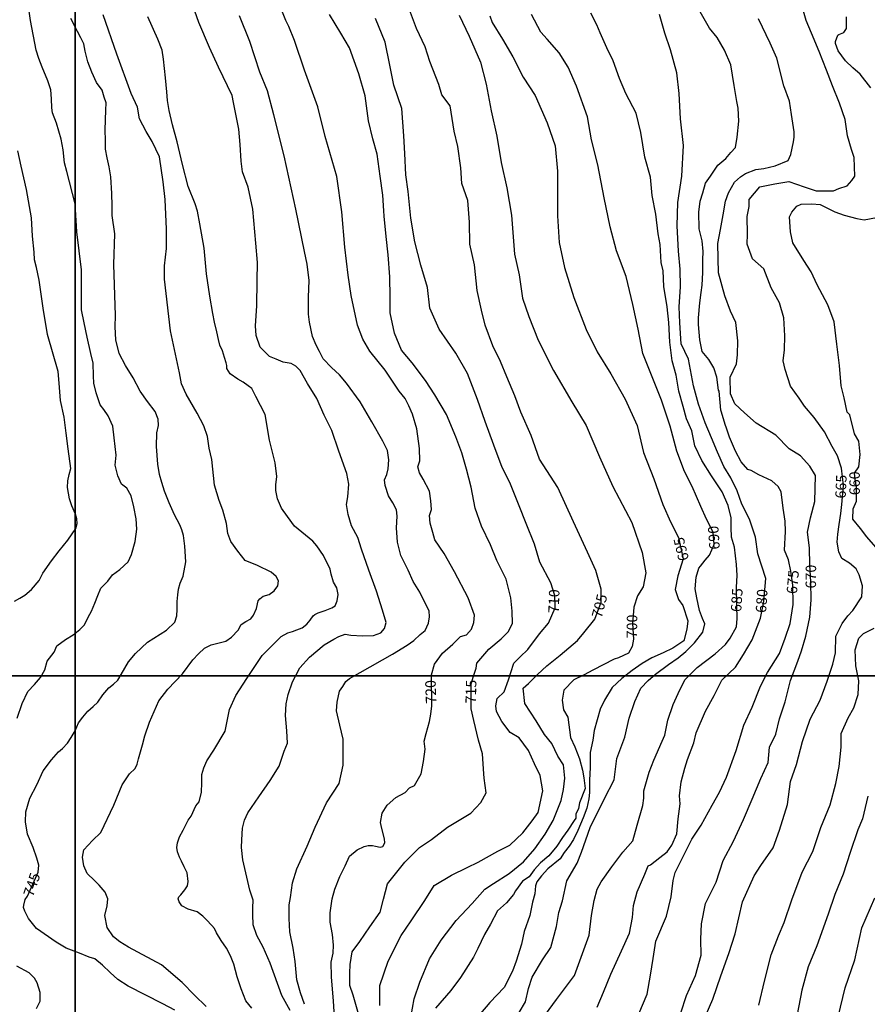
# Model space of a CAD drawing. Extents: x 346587 to 353930, y 6297400 to 6304834.
# Drawn here: x 348989 to 349151, y 6300937 to 6301125 of the extents above; entities that cross this region are included whole.
import ezdxf

# ---------------------------------------------------------------- set-up
doc = ezdxf.new("R2010")
doc.units = 0
doc.header["$MEASUREMENT"] = 0
doc.layers.get('0').update_dxf_attribs({"linetype": 'CONTINUOUS'})

msp = doc.modelspace()

# ---------------------------------------------------------------- linework, layer by layer
at = {"color": 3}
for points in [[(348100, 6301000), (349000, 6301000), (349000, 6301600), (348100, 6301600), (348100, 6301000)], [(349000, 6301000), (349900, 6301000), (349900, 6301600), (349000, 6301600), (349000, 6301000)], [(348100, 6300400), (349000, 6300400), (349000, 6301000), (348100, 6301000), (348100, 6300400)], [(349000, 6300400), (349900, 6300400), (349900, 6301000), (349000, 6301000), (349000, 6300400)]]:
    msp.add_lwpolyline(points, dxfattribs=at)
at = {"color": 1}
for points in [[(348988.92, 6300991.96), (348989.84, 6300994.71), (348990.97, 6300997.01), (348992.2, 6300998.34), (348993.34, 6300999.67), (348994.17, 6301001.13), (348994.64, 6301002.81), (348995.96, 6301004.54), (348996.48, 6301005.73), (348998.15, 6301006.93), (348999.59, 6301007.86), (349000.87, 6301008.84), (349001.74, 6301009.77), (349002.44, 6301011.23), (349003.1, 6301012.38), (349003.75, 6301013.89), (349004.32, 6301015.35), (349004.88, 6301016.76), (349006.2, 6301018.05), (349007.12, 6301019.29), (349008.52, 6301020.27), (349010.1, 6301021.77), (349010.75, 6301023.15), (349011.4, 6301025.62), (349011.74, 6301027.97), (349011.6, 6301029.96), (349011.16, 6301032.26), (349010.66, 6301034.34), (349009.82, 6301035.84), (349008.81, 6301036.55), (349008.1, 6301038.18), (349007.6, 6301040.17), (349007.77, 6301042.12), (349007.41, 6301045.44), (349007.18, 6301047.61), (349006.29, 6301049.64), (349005.45, 6301050.83), (349004.74, 6301051.72), (349003.99, 6301053.97), (349003.54, 6301055.83), (349003.45, 6301057.25), (349003.44, 6301059.64), (349002.95, 6301061.49), (349002.27, 6301064.63), (349001.69, 6301067.33), (349001.2, 6301069.85), (349001.21, 6301077.46), (349000.3, 6301084.72), (348999.97, 6301090.07), (348998.41, 6301096.22), (348997.92, 6301097.85), (348997.69, 6301100.37), (348997.28, 6301102.41), (348996.39, 6301105.46), (348995.68, 6301107.41), (348995.54, 6301108.38), (348995.45, 6301110.06), (348995.31, 6301111.78), (348994.78, 6301113.51), (348993.67, 6301116.12), (348993.04, 6301117.8), (348992.55, 6301119.35), (348991.48, 6301125.01), (348990.8, 6301129.56)], [(349040.97, 6300936.15), (349039.42, 6300939.03), (349037.19, 6300945.18), (349035.82, 6300948.27), (349034.62, 6300950.48), (349033.95, 6300952.52), (349033.86, 6300954.51), (349033.9, 6300955.75), (349033.93, 6300957.21), (349033.31, 6300959.15), (349031.97, 6300964.9), (349031.7, 6300967.25), (349031.78, 6300968.75), (349031.9, 6300970.97), (349032.25, 6300972.47), (349032.94, 6300973.89), (349035, 6300976.9), (349037.19, 6300980.05), (349038.89, 6300982.79), (349039.85, 6300985.62), (349040.46, 6300987.17), (349040.36, 6300989.52), (349040.09, 6300992.44), (349040.25, 6300994.65), (349040.64, 6300996.47), (349041.42, 6300998.86), (349042.08, 6301000.05), (349042.86, 6301001.51), (349044.7, 6301003.55), (349047.51, 6301005.95), (349049.31, 6301007.01), (349050.28, 6301007.54), (349051.51, 6301007.94), (349052.56, 6301007.77), (349054.81, 6301007.64), (349056.92, 6301007.69), (349058.28, 6301008.22), (349059.02, 6301009.06), (349059.33, 6301010.21), (349058.61, 6301012.51), (349057.46, 6301016.14), (349056.03, 6301020.16), (349054.61, 6301024.19), (349053.9, 6301026.4), (349052.7, 6301028.65), (349052.07, 6301030.78), (349051.76, 6301032.72), (349051.97, 6301034.14), (349052.18, 6301036.57), (349051.78, 6301038.61), (349050.27, 6301042.85), (349048.93, 6301046.79), (349047.47, 6301049.71), (349046.09, 6301052.89), (349044.32, 6301055.76), (349042.9, 6301058.28), (349042.06, 6301059.08), (349041.18, 6301059.61), (349039.68, 6301059.87), (349038.32, 6301060.4), (349037.04, 6301060.93), (349036.29, 6301061.68), (349035.27, 6301062.74), (349034.52, 6301064.91), (349034.38, 6301066.81), (349034.63, 6301070.57), (349034.7, 6301075.39), (349034.77, 6301078.84), (349034.45, 6301082.56), (349033.85, 6301089.02), (349032.95, 6301093.22), (349031.93, 6301096.14), (349031.66, 6301098.17), (349031.47, 6301101.4), (349031.19, 6301104.32), (349030.79, 6301106.22), (349030.16, 6301109.41), (349029.94, 6301110.69), (349027.32, 6301116.13), (349025.63, 6301119.89), (349023.59, 6301124.62), (349022.12, 6301128.77)], [(349064.03, 6300934.86), (349064.63, 6300938.4), (349065.72, 6300941.55), (349067.59, 6300946.02), (349069.78, 6300949.61), (349072.67, 6300953.37), (349075.69, 6300956.56), (349078.1, 6300959.31), (349079.76, 6300960.42), (349082.75, 6300962.28), (349085.51, 6300964.5), (349087.66, 6300967.03), (349089.67, 6300969.82), (349091.16, 6300972.43), (349092.72, 6300976.24), (349093.16, 6300978.32), (349093.41, 6300980.49), (349093.14, 6300983.01), (349092.07, 6300984.69), (349090.88, 6300987.08), (349089.51, 6300988.8), (349087.95, 6300991.45), (349085.79, 6300994.72), (349085.47, 6300997.64), (349086.43, 6300998.57), (349088.18, 6301000.26), (349089.94, 6301001.9), (349092.48, 6301003.94), (349095.81, 6301006.73), (349097.04, 6301008.24), (349099.14, 6301010.85), (349100.31, 6301014.08), (349100.35, 6301016.52), (349099.32, 6301020.1), (349097.72, 6301023.59), (349095.06, 6301029.38), (349092.04, 6301035.97), (349088.59, 6301041.37), (349086.94, 6301045.88), (349084.99, 6301050.34), (349083.88, 6301053.44), (349082.32, 6301057.06), (349081.12, 6301059.98), (349079.66, 6301062.94), (349078.19, 6301066.92), (349077.48, 6301069.8), (349076.67, 6301073.51), (349076.17, 6301078.42), (349075.27, 6301082.36), (349075.21, 6301086.56), (349074.89, 6301090.72), (349073.77, 6301093.95), (349073.58, 6301096.91), (349073, 6301100.98), (349072.28, 6301103.9), (349071.51, 6301108.77), (349069.92, 6301110.84), (349069.34, 6301112.79), (349067.65, 6301117.21), (349066.76, 6301120), (349065.08, 6301123.49), (349063.39, 6301128.09)], [(349107.54, 6300935.55), (349109.11, 6300939.31), (349109.71, 6300942.94), (349110.27, 6300946.09), (349110.78, 6300949.41), (349112.79, 6300954.14), (349113.65, 6300957.86), (349114.04, 6300960.96), (349114.47, 6300962.51), (349116.78, 6300967.2), (349117.65, 6300968.84), (349119.4, 6300971.54), (349121.5, 6300975.31), (349122.9, 6300977.79), (349124.21, 6300980.67), (349126.08, 6300985.8), (349127.55, 6300990.63), (349129.12, 6300994.04), (349130.74, 6300998.07), (349132.04, 6301000.68), (349134.36, 6301004.27), (349135.45, 6301007.19), (349136.36, 6301010.02), (349136.96, 6301013.65), (349136.9, 6301017.33), (349136.5, 6301019.98), (349136.05, 6301022.15), (349135.29, 6301024.01), (349135.5, 6301027.55), (349135.45, 6301029.49), (349135.04, 6301031.97), (349134.68, 6301035.11), (349134.1, 6301036.13), (349132.86, 6301037.19), (349130.4, 6301038.38), (349128.94, 6301039.17), (349128.32, 6301039.39), (349127.04, 6301040.81), (349125.98, 6301042.84), (349124.82, 6301045.54), (349124.16, 6301047.44), (349124.02, 6301047.75), (349123.22, 6301050.49), (349123.17, 6301050.71), (349122.85, 6301054.3), (349122.72, 6301054.52), (349122.36, 6301056.99), (349121.82, 6301058.76), (349120.85, 6301060.35), (349119.57, 6301061.9), (349119.16, 6301064.11), (349118.89, 6301067.03), (349118.92, 6301068.31), (349119.13, 6301071.15), (349119.43, 6301073.14), (349119.6, 6301074.55), (349119.73, 6301076.94), (349119.72, 6301079.38), (349119.8, 6301080.97), (349119.57, 6301083.01), (349118.99, 6301085.31), (349118.97, 6301088.49), (349119.23, 6301090.57), (349119.71, 6301092.12), (349120.23, 6301094.02), (349121.15, 6301095.31), (349122.59, 6301097.43), (349124.08, 6301098.72), (349125.09, 6301099.83), (349125.92, 6301100.8), (349126.26, 6301102.79), (349126.56, 6301105.85), (349126.46, 6301108.32), (349126.19, 6301109.56), (349125.7, 6301112.61), (349125.06, 6301116.55), (349123.82, 6301119.38), (349122.45, 6301121.77), (349120.99, 6301123.58), (349118.73, 6301127.6)], [(349120.17, 6300934.99), (349121.65, 6300938.36), (349123.13, 6300942.79), (349124.65, 6300947.04), (349125.91, 6300950.8), (349127.29, 6300956.91), (349129.52, 6300961.83), (349130.79, 6300963.86), (349133.15, 6300967.19), (349134.32, 6300970.55), (349135.84, 6300975.46), (349136.44, 6300979.85), (349137.57, 6300983.12), (349138.74, 6300987.51), (349140.22, 6300991.76), (349142.1, 6300995.34), (349143.45, 6300999.02), (349144.49, 6301002.25), (349145.01, 6301004.37), (349145.08, 6301007.56), (349146.31, 6301010), (349147.4, 6301011.46), (349148.36, 6301012.48), (349150.02, 6301015.09), (349150.15, 6301017.17), (349149.57, 6301019.29), (349148.95, 6301020.44), (349147.71, 6301021.5), (349146.26, 6301022.39), (349145.68, 6301023.67), (349145.32, 6301025.53), (349145.49, 6301027.03), (349145.7, 6301028.89), (349146.04, 6301030.97), (349146.21, 6301032.7), (349146.55, 6301036.32), (349146.19, 6301039.6), (349145.43, 6301041.99), (349144.41, 6301043.75), (349142.9, 6301046.54), (349140.95, 6301049.32), (349139.14, 6301051.45), (349138.12, 6301052.95), (349136.44, 6301055.25), (349135.42, 6301058.43), (349135.02, 6301060.11), (349135.27, 6301062.19), (349135.39, 6301064.85), (349135.2, 6301068.3), (349134.35, 6301071.17), (349132.76, 6301074.04), (349131.38, 6301077.63), (349129.17, 6301079.57), (349128.15, 6301082.36), (349128.23, 6301084.26), (349128.17, 6301087.66), (349128.56, 6301089.52), (349128.56, 6301090.9), (349130.61, 6301093.29), (349133.43, 6301093.87), (349136.15, 6301094.31), (349139.06, 6301093.3), (349141.31, 6301092.51), (349144.65, 6301092.51), (349145.66, 6301093), (349147.24, 6301093.49), (349148.16, 6301094.51), (349148.73, 6301095.35), (349148.58, 6301098.89), (349148.09, 6301100.44), (349147.34, 6301103), (349146.84, 6301106.14), (349145.81, 6301109.24), (349144.48, 6301112.56), (349143.32, 6301115.52), (349141.9, 6301119.1), (349140.44, 6301122.59), (349139.42, 6301125.02), (349138.34, 6301128.78)], [(349005.78, 6301100.48), (349005.78, 6301102.11), (349005.68, 6301104.15), (349005.8, 6301107.91), (349005.88, 6301109.32), (349005.48, 6301110.43), (349005.12, 6301111.76), (349004.02, 6301113.21), (349003.13, 6301115.16), (349002.37, 6301117.15), (349001.88, 6301119.18), (349001.61, 6301120.55), (349001.08, 6301121.7), (349000.41, 6301122.9), (348999.17, 6301125.42)], [(349032.53, 6301010.39), (349033.5, 6301010.88), (349033.98, 6301011.59), (349034.55, 6301012.83), (349034.89, 6301014.33), (349035.2, 6301014.73), (349035.82, 6301015.22), (349037, 6301015.53), (349037.92, 6301016.2), (349038.62, 6301017.17), (349038.75, 6301018.15), (349038.35, 6301018.99), (349037.38, 6301019.82), (349034.78, 6301021.06), (349032.44, 6301022.03), (349031.03, 6301023.8), (349029.66, 6301025.61), (349029.08, 6301027.16), (349028.85, 6301029.1), (349028.14, 6301031.62), (349027.43, 6301033.44), (349026.58, 6301036.4), (349026.03, 6301041.31), (349025.54, 6301043.43), (349025.22, 6301045.64), (349024.51, 6301047.68), (349023.23, 6301050.15), (349021.14, 6301053.74), (349020.26, 6301055.72), (349019.9, 6301057.8), (349018.15, 6301065.81), (349017.01, 6301075.67), (349017.04, 6301078.24), (349017.43, 6301081.56), (349017.37, 6301085.19), (349017.17, 6301090.85), (349016.76, 6301094.26), (349016.04, 6301098.99), (349014.66, 6301101.95), (349013.55, 6301103.85), (349012.23, 6301106.28), (349011.86, 6301108.49), (349010.67, 6301111.1), (349007.91, 6301118.62), (349005.33, 6301126.09)], [(349042.26, 6301008.77), (349043.27, 6301009.17), (349044.17, 6301009.9), (349044.81, 6301010.63), (349045.4, 6301011.43), (349045.73, 6301011.74), (349046.36, 6301012.03), (349047.66, 6301012.5), (349048.92, 6301012.97), (349049.59, 6301013.38), (349049.98, 6301014.31), (349050.16, 6301015.55), (349049.89, 6301016.79), (349049.27, 6301017.9), (349048.82, 6301019.4), (349048.64, 6301020.37), (349047.35, 6301022.94), (349046.07, 6301024.84), (349045.32, 6301025.68), (349041.79, 6301028.59), (349040.46, 6301030.4), (349039.31, 6301032), (349038.56, 6301033.76), (349038.29, 6301035.36), (349038.28, 6301036.46), (349038.45, 6301038.01), (349038.13, 6301040.62), (349037.02, 6301044.96), (349036.25, 6301049.87), (349034.43, 6301053.27), (349033.68, 6301054.82), (349032.97, 6301055.35), (349032.04, 6301056.01), (349030.99, 6301056.58), (349029.53, 6301057.6), (349028.91, 6301058.66), (349028.91, 6301059.19), (349028.77, 6301059.72), (349028.46, 6301060.74), (349028.11, 6301061.98), (349027.57, 6301063.08), (349027.31, 6301064.19), (349026.99, 6301065.65), (349026.59, 6301067.5), (349026.23, 6301069.14), (349025.69, 6301072.41), (349025.01, 6301076.7), (349024.6, 6301081.61), (349023.74, 6301086.26), (349023.34, 6301088.65), (349022.85, 6301090.06), (349021.56, 6301093.38), (349020.44, 6301097.58), (349019.41, 6301101.91), (349018.56, 6301105.14), (349017.89, 6301107.88), (349017.58, 6301109.79), (349017.44, 6301111.42), (349017.21, 6301114.12), (349016.84, 6301117.62), (349016.57, 6301119.38), (349015.73, 6301121.46), (349013.86, 6301125.75)], [(349043.71, 6300937.35), (349042.96, 6300939.57), (349042.29, 6300942.04), (349041.92, 6300945.54), (349041.56, 6300948.06), (349040.93, 6300951.16), (349040.83, 6300953.72), (349040.82, 6300956.33), (349041.08, 6300957.75), (349041.42, 6300960.54), (349042.25, 6300963.19), (349044.21, 6300967.49), (349045.78, 6300971.12), (349047.91, 6300975.81), (349050.32, 6300979.45), (349051.1, 6300982.99), (349051.13, 6300985.78), (349051.12, 6300987.94), (349050.45, 6300990.6), (349049.82, 6300993.34), (349049.95, 6300994.98), (349050.38, 6300997.06), (349051.04, 6300997.99), (349051.61, 6300998.96), (349052.31, 6300999.49), (349054.37, 6301000.65), (349060.52, 6301004.15), (349063.32, 6301005.84), (349064.6, 6301006.77), (349065.78, 6301007.92), (349066.74, 6301008.68), (349067.4, 6301010.09), (349067.57, 6301011.24), (349067.48, 6301012.39), (349066.63, 6301014.12), (349065.75, 6301015.98), (349064.46, 6301018.01), (349063.49, 6301020.18), (349062.11, 6301022.96), (349061.44, 6301025.53), (349061.3, 6301028.27), (349061.42, 6301030.44), (349061.28, 6301031.68), (349060.58, 6301033), (349059.78, 6301034.33), (349059.11, 6301036.32), (349059.02, 6301037.42), (349059.45, 6301038.44), (349059.67, 6301039.51), (349059.84, 6301041.19), (349059.57, 6301043), (349058.68, 6301044.81), (349056.6, 6301048.48), (349054.34, 6301052.28), (349051.77, 6301055.86), (349050.4, 6301057.45), (349048.9, 6301058.82), (349047.31, 6301060.46), (349046.6, 6301061.87), (349045.94, 6301063.11), (349045.23, 6301064.75), (349044.69, 6301067.49), (349044.51, 6301068.99), (349044.49, 6301072.27), (349044.61, 6301075.41), (349044.25, 6301078.55), (349043.71, 6301080.98), (349042.05, 6301089.03), (349039.85, 6301099.2), (349037.89, 6301107.03), (349036.68, 6301111.63), (349035.22, 6301115.17), (349033.3, 6301121.05), (349031.35, 6301125.91)], [(349049.75, 6300930.15), (349049.28, 6300937.98), (349048.86, 6300942.58), (349048.81, 6300945.42), (349049.2, 6300947.14), (349049.28, 6300948.65), (349049.1, 6300950.64), (349048.65, 6300953.03), (349048.64, 6300954.8), (349048.98, 6300957.45), (349049.5, 6300959.31), (349050.5, 6300961.75), (349051.51, 6300963.78), (349052.33, 6300965.64), (349053.78, 6300966.84), (349055.14, 6300967.46), (349055.89, 6300967.63), (349056.71, 6300967.62), (349057.3, 6300967.51), (349058.18, 6300967.33), (349058.68, 6300967.47), (349059.06, 6300968.13), (349058.96, 6300968.93), (349058.47, 6300970.92), (349058.25, 6300972.02), (349058.55, 6300973.8), (349059.47, 6300975.35), (349061.13, 6300976.81), (349062.93, 6300977.78), (349063.77, 6300978.63), (349064.69, 6300979.11), (349066, 6300981.33), (349066.43, 6300983.68), (349066.77, 6300986.02), (349066.55, 6300987.57), (349066.94, 6300988.99), (349067.59, 6300991.33), (349067.84, 6300992.7), (349068.01, 6300994.3), (349067.95, 6301000.23), (349068.55, 6301002.22), (349070.04, 6301004.35), (349072.01, 6301006.07), (349073.5, 6301007.49), (349074.65, 6301007.85), (349075.61, 6301008.91), (349076, 6301010.2), (349076.13, 6301011.57), (349074.93, 6301014.88), (349072.35, 6301019.88), (349070.36, 6301023.37), (349068.59, 6301025.98), (349068.19, 6301027.35), (349067.7, 6301029.16), (349067.6, 6301030.58), (349067.95, 6301031.73), (349067.81, 6301033.41), (349067.59, 6301035.23), (349066.34, 6301037.52), (349065.68, 6301038.76), (349065.37, 6301039.91), (349065.76, 6301041.02), (349065.66, 6301043.41), (349065.16, 6301047.12), (349064.32, 6301049.91), (349063.6, 6301051.55), (349062.94, 6301052.92), (349061.79, 6301054.29), (349059.13, 6301058.35), (349056.17, 6301061.93), (349054.84, 6301064.23), (349053.87, 6301066.88), (349052.61, 6301072.55), (349052.07, 6301076.44), (349051.43, 6301081.79), (349050.88, 6301088.51), (349049.88, 6301095.28), (349047.65, 6301102.89), (349046.26, 6301108.55), (349043.73, 6301115.58), (349041.81, 6301121.24), (349040.75, 6301123.85), (349040.17, 6301125), (349039.51, 6301126.63)], [(349054, 6300935.56), (349053.01, 6300939.09), (349052.39, 6300940.95), (349052.38, 6300943.3), (349052.42, 6300944.93), (349052.85, 6300947.37), (349054.29, 6300949.32), (349056.22, 6300952.11), (349058.19, 6300954.9), (349058.79, 6300957.42), (349059.53, 6300960.34), (349062.9, 6300964.47), (349065.66, 6300967.26), (349067.94, 6300968.77), (349071.01, 6300971.12), (349075.49, 6300973.82), (349077.37, 6300975.82), (349078.38, 6300977.68), (349078.01, 6300980.46), (349077.96, 6300981.3), (349077.69, 6300985.15), (349076.93, 6300987.72), (349076.03, 6300991.52), (349075.54, 6300993.73), (349075.53, 6300996.57), (349075.52, 6300998.47), (349075.95, 6300999.97), (349076.48, 6301001.48), (349076.6, 6301002.41), (349078.88, 6301005.07), (349081.25, 6301007.06), (349082.61, 6301008.39), (349083.39, 6301009.99), (349083.34, 6301012.37), (349083.11, 6301014.9), (349082.21, 6301018.44), (349080.44, 6301022.02), (349079.24, 6301025.02), (349077.51, 6301028.56), (349076.27, 6301032.01), (349075.55, 6301036.03), (349074.61, 6301039.44), (349073.72, 6301042.54), (349072.6, 6301045.59), (349070.83, 6301049.88), (349068.57, 6301053.59), (349066.84, 6301056.33), (349064.28, 6301059.73), (349062.24, 6301062.16), (349060.91, 6301065.35), (349060.06, 6301069.24), (349060.05, 6301072.25), (349060.03, 6301076.1), (349059.71, 6301080.34), (349059.3, 6301083.84), (349058.93, 6301087.69), (349058.88, 6301088.7), (349058.65, 6301091.71), (349058.15, 6301095.34), (349057.56, 6301099.54), (349056.76, 6301102.46), (349055.95, 6301105.91), (349055.27, 6301110.64), (349054.07, 6301114.84), (349052.33, 6301119.84), (349050.65, 6301122.62), (349048.48, 6301126.2)], [(349058.08, 6300937.15), (349058.07, 6300940.92), (349059.67, 6300945.56), (349062.16, 6300950.48), (349064.09, 6300953.27), (349066.67, 6300957.17), (349068.46, 6300960), (349071.75, 6300962), (349074.74, 6300963.42), (349076.89, 6300964.44), (349080.58, 6300966.57), (349082.9, 6300967.68), (349085.36, 6300970.08), (349087.15, 6300972.38), (349088.33, 6300973.93), (349089.2, 6300978.09), (349088.66, 6300981.01), (349087.59, 6300983.22), (349086.48, 6300985.74), (349084.71, 6300988.17), (349082.95, 6300989.19), (349081.4, 6300991.27), (349080.34, 6300993.21), (349080.2, 6300994.27), (349080.5, 6300995.69), (349081.82, 6300996.97), (349082.64, 6300999.28), (349083.12, 6301000.65), (349083.69, 6301002.42), (349084.87, 6301003.66), (349086.32, 6301005.03), (349088.55, 6301008), (349090.26, 6301010.04), (349091.56, 6301012.96), (349091.47, 6301015.31), (349090.75, 6301017.78), (349088.62, 6301021.68), (349087.6, 6301025.12), (349086, 6301029.1), (349084.71, 6301032.42), (349082.89, 6301036.89), (349081.43, 6301039.76), (349079.87, 6301044.01), (349078.18, 6301048.52), (349076.71, 6301052.72), (349074.84, 6301057.67), (349072.58, 6301061.56), (349069.44, 6301066.16), (349067.62, 6301070.14), (349067.21, 6301074.12), (349065.92, 6301078.36), (349064.8, 6301082.78), (349064.03, 6301087.34), (349063.53, 6301092.38), (349063.08, 6301095.61), (349062.84, 6301099.64), (349062.69, 6301103), (349062.28, 6301108.26), (349060.76, 6301112.69), (349060, 6301116.49), (349059.1, 6301120.87), (349057.28, 6301125.42)], [(349073.25, 6301126.07), (349075.16, 6301122.04), (349077.29, 6301117.09), (349078.4, 6301112.89), (349079.35, 6301107.81), (349080.42, 6301102.98), (349081.24, 6301097.94), (349082.35, 6301093.12), (349083.21, 6301087.86), (349083.81, 6301080.43), (349084.66, 6301076.53), (349085.34, 6301072.07), (349086.5, 6301068.53), (349088.28, 6301064.06), (349091.25, 6301058.23), (349094.75, 6301052.3), (349097.49, 6301047.75), (349100.03, 6301041.78), (349102.56, 6301036.12), (349106.15, 6301029.27), (349108.15, 6301023.56), (349108.87, 6301019.67), (349108.31, 6301017.02), (349107.28, 6301015.29), (349106.54, 6301013.14), (349106.31, 6301009.98), (349106.52, 6301006.99), (349106.26, 6301005.62), (349105.54, 6301004.36), (349103.61, 6301003.42), (349102.82, 6301003.2), (349098.74, 6301001.07), (349097.07, 6301000.23), (349095.14, 6300999.25), (349093.17, 6300997.3), (349092.91, 6300995.35), (349093.14, 6300993.54), (349093.98, 6300992.13), (349094.48, 6300988.23), (349095.28, 6300986.46), (349096.17, 6300984.16), (349096.75, 6300982.04), (349097.02, 6300980.54), (349097.25, 6300978.55), (349096.2, 6300975.76), (349095.99, 6300974.69), (349095.51, 6300973.63), (349095.51, 6300972.84), (349095.16, 6300972.39), (349093.98, 6300970.58), (349092.97, 6300969.16), (349091.88, 6300967.52), (349090.35, 6300965.7), (349088.77, 6300964.33), (349087.54, 6300963), (349086.58, 6300961.67), (349085.31, 6300960.87), (349083.99, 6300958.97), (349083.6, 6300958.3), (349082.29, 6300956.71), (349080.53, 6300955.16), (349079.22, 6300952.63), (349078.09, 6300950.68), (349076.78, 6300947.98), (349075.95, 6300946.34), (349073.46, 6300942.44), (349071.62, 6300940.01), (349068.73, 6300936.64)], [(349079.06, 6301125.9), (349079.54, 6301124.62), (349081.49, 6301121.44), (349083.49, 6301118.08), (349085.44, 6301114.19), (349087.74, 6301110.69), (349090.05, 6301105.52), (349091.56, 6301101.1), (349091.98, 6301096.28), (349091.99, 6301091.85), (349092.01, 6301087.74), (349092.29, 6301082.7), (349093.33, 6301077.92), (349095.11, 6301072.17), (349097.46, 6301066.07), (349099.55, 6301061.82), (349102.16, 6301057.63), (349104.91, 6301052.76), (349107.17, 6301047.77), (349108.38, 6301042.59), (349110.38, 6301037.59), (349112.07, 6301032.69), (349113.58, 6301029.41), (349115.05, 6301026.41), (349115.99, 6301022.34), (349114.94, 6301019.11), (349114.45, 6301016.49), (349115.05, 6301014.55), (349115.89, 6301013.4), (349116.83, 6301010.53), (349116.66, 6301008.89), (349116.09, 6301006.72), (349113.99, 6301005.3), (349112.14, 6301004.37), (349109.99, 6301003.43), (349108.15, 6301002.37), (349106.26, 6301001.04), (349104.24, 6300999.49), (349102.4, 6300997.76), (349100.96, 6300995.37), (349100.13, 6300993.64), (349099, 6300989.61), (349098.75, 6300987.71), (349098.23, 6300985.36), (349098.24, 6300982.53), (349098.12, 6300980.1), (349098.08, 6300977.75), (349097.96, 6300976.56), (349097.61, 6300974.79), (349096.87, 6300972.93), (349095.87, 6300970.49), (349095.04, 6300968.81), (349094.25, 6300967.52), (349093.29, 6300966.33), (349092.5, 6300965.13), (349090.18, 6300963.18), (349088.95, 6300961.89), (349088.08, 6300960.74), (349087.82, 6300959.95), (349087.65, 6300958.44), (349087.21, 6300956.85), (349086.7, 6300954.28), (349085.65, 6300951.23), (349085.13, 6300948.83), (349084.09, 6300945.6), (349083.4, 6300943.65), (349081.82, 6300940.55), (349079.06, 6300937.67), (349077.31, 6300935.59)], [(349084.66, 6300935.78), (349085.88, 6300937.82), (349086.44, 6300940.38), (349087.18, 6300942.55), (349089.15, 6300945.83), (349090.72, 6300948.18), (349091.81, 6300952.21), (349092.24, 6300954.86), (349092.93, 6300957.08), (349093.75, 6300960.88), (349095.72, 6300964.25), (349096.55, 6300966.38), (349098.24, 6300971.11), (349100.95, 6300976.6), (349102.78, 6300980.19), (349103.34, 6300984.26), (349104.86, 6300988.34), (349105.68, 6300991.92), (349106.73, 6300995.11), (349107.9, 6300997.68), (349109.31, 6300999.1), (349110.66, 6301000.34), (349113.16, 6301002.16), (349115.01, 6301003.44), (349116.5, 6301004.68), (349118.16, 6301006.32), (349119.74, 6301008.36), (349120.08, 6301009.95), (349119.64, 6301010.97), (349119.11, 6301012.48), (349118.57, 6301014.91), (349118.25, 6301016.59), (349118.46, 6301018.85), (349118.94, 6301020.53), (349119.29, 6301020.93), (349120.17, 6301022.08), (349121, 6301023.05), (349121.87, 6301025.09), (349121.69, 6301027.39), (349120.4, 6301029.87), (349119.33, 6301032.3), (349117.69, 6301036.15), (349116.23, 6301038.98), (349114.76, 6301042.87), (349113.51, 6301047.64), (349111.86, 6301052.6), (349110.04, 6301057.02), (349108.26, 6301061.53), (349107.36, 6301066.13), (349106.38, 6301070.86), (349105.08, 6301076.17), (349103.26, 6301081.08), (349102.05, 6301085.68), (349100.88, 6301091.2), (349099.71, 6301097.49), (349098.51, 6301102.26), (349097.7, 6301106.68), (349095.61, 6301112.48), (349094.05, 6301116.1), (349092.32, 6301118.84), (349090.03, 6301121.45), (349088.79, 6301122.82), (349087.02, 6301126.18)], [(349089.68, 6300935.43), (349091.82, 6300938.27), (349095.23, 6300942.83), (349096.5, 6300946.33), (349098.02, 6300950.54), (349098.49, 6300954.3), (349099, 6300957.13), (349099.57, 6300959.34), (349100.31, 6300960.72), (349102.37, 6300963.6), (349104.47, 6300966.39), (349106.35, 6300968.56), (349107.17, 6300971.53), (349108.26, 6300975.29), (349108.47, 6300976.66), (349108.47, 6300978.08), (349109.51, 6300981.62), (349110.38, 6300983.92), (349111.99, 6300987.55), (349112.47, 6300988.7), (349113.03, 6300991.58), (349114.03, 6300994.55), (349115.34, 6300997.34), (349116.34, 6300999.29), (349118.62, 6301001.63), (349122.04, 6301004.21), (349124.02, 6301006.02), (349124.93, 6301007.22), (349126.11, 6301009.34), (349126.24, 6301010.98), (349126.19, 6301013.46), (349126.17, 6301016.91), (349126.25, 6301019.17), (349126.15, 6301021.25), (349125.74, 6301024.57), (349125.21, 6301026.47), (349125.11, 6301028.28), (349125.11, 6301030.18), (349124.57, 6301032.48), (349123.41, 6301035.09), (349121.38, 6301038.14), (349119.52, 6301041.1), (349118.19, 6301043.89), (349117.65, 6301046.72), (349116.63, 6301049.02), (349115.96, 6301051.41), (349115.15, 6301054.33), (349114.61, 6301057.34), (349113.85, 6301060.08), (349113.44, 6301063.66), (349113.25, 6301067.42), (349112.89, 6301070.38), (349112.3, 6301074.28), (349112.16, 6301077.29), (349111.75, 6301078.88), (349111.61, 6301082.28), (349111.2, 6301084.32), (349110.75, 6301088.08), (349110.08, 6301091.66), (349109.71, 6301095.11), (349108.64, 6301098.96), (349107.92, 6301103.69), (349107.02, 6301107.32), (349105.03, 6301111.12), (349103.83, 6301113.95), (349102.62, 6301117.36), (349101.38, 6301119.83), (349100.14, 6301122.7), (349099.47, 6301124.21), (349098.32, 6301126.42)], [(349099.53, 6300936.78), (349100.75, 6300939.7), (349102.18, 6300943.11), (349104.19, 6300947.54), (349105.72, 6300950.95), (349106.32, 6300953.91), (349106.49, 6300956.21), (349107.18, 6300958.83), (349108.66, 6300962.19), (349109.32, 6300963.74), (349109.71, 6300963.96), (349111.51, 6300965.34), (349112.91, 6300966.45), (349113.83, 6300967.69), (349114.75, 6300969.86), (349115.04, 6300972.73), (349115.38, 6300975.57), (349115.29, 6300977.11), (349115.59, 6300979.81), (349116.28, 6300982.43), (349116.8, 6300984.06), (349118.02, 6300987.21), (349118.45, 6300989.11), (349120.24, 6300993.27), (349121.9, 6300996.28), (349123.34, 6300999.21), (349125.97, 6301001.65), (349127.5, 6301004.08), (349129.12, 6301006.87), (349130.73, 6301011.03), (349131.37, 6301014.22), (349131.71, 6301018.56), (349130.24, 6301023.29), (349129.78, 6301026.47), (349128.63, 6301029.88), (349127.16, 6301032.75), (349126.27, 6301035.32), (349125.08, 6301037.79), (349123.7, 6301039.96), (349122.5, 6301042.66), (349121.39, 6301045.44), (349120.15, 6301048.27), (349118.9, 6301051.86), (349117.92, 6301055.35), (349116.98, 6301060.39), (349115.6, 6301063.35), (349115.32, 6301067.34), (349115.22, 6301070.43), (349115.47, 6301074.19), (349115.37, 6301077.6), (349115.05, 6301081.01), (349114.85, 6301085.87), (349114.96, 6301090.3), (349115.74, 6301095.3), (349116.06, 6301101.18), (349115.43, 6301106.27), (349115.19, 6301111.09), (349114.78, 6301115.07), (349113.57, 6301119.41), (349112.5, 6301122.64), (349111.43, 6301126.17)], [(349115.5, 6300935.74), (349116.63, 6300939.06), (349118.29, 6300942.87), (349119.37, 6300946.72), (349119.36, 6300949.77), (349119.44, 6300952.69), (349120.21, 6300956.59), (349122.26, 6300960.66), (349123.57, 6300964.78), (349125.58, 6300968.46), (349127.45, 6300972.62), (349129.11, 6300976.47), (349130.81, 6300980.41), (349132.2, 6300983.51), (349132.41, 6300986.43), (349133.63, 6300988.91), (349134.37, 6300991.84), (349135.41, 6300995.07), (349136.45, 6300999.14), (349137.84, 6301002.81), (349138.54, 6301004.81), (349139.36, 6301007.55), (349140.14, 6301011.23), (349140.39, 6301014.5), (349140.29, 6301017.95), (349140.14, 6301021.18), (349140.04, 6301024.46), (349139.68, 6301027.42), (349140.28, 6301030.16), (349141.06, 6301033.26), (349141.22, 6301038.22), (349140.11, 6301039.99), (349138.34, 6301041.98), (349136.18, 6301043.34), (349133.62, 6301045.95), (349129.87, 6301048.24), (349127.66, 6301050.19), (349125.81, 6301051.87), (349124.97, 6301053.81), (349124.95, 6301057), (349126.17, 6301059.52), (349126.34, 6301061.25), (349126.38, 6301063.9), (349126.01, 6301067.44), (349124.99, 6301069.56), (349123.92, 6301072.53), (349122.72, 6301076.86), (349122.66, 6301079.65), (349122.56, 6301082.48), (349123.12, 6301085.13), (349123.6, 6301087.97), (349124.03, 6301090.53), (349124.63, 6301092.13), (349125.77, 6301094.16), (349126.91, 6301095.18), (349127.83, 6301095.81), (349129.85, 6301096.6), (349131.35, 6301096.78), (349133.5, 6301097.32), (349136, 6301098.3), (349136.53, 6301099.49), (349137, 6301101.88), (349137.17, 6301102.77), (349137.17, 6301103.78), (349136.63, 6301107.1), (349136.22, 6301109.62), (349135.2, 6301112.59), (349133.86, 6301117.85), (349132.57, 6301120.68), (349130.31, 6301125.36)], [(349151.79, 6301112.17), (349149.75, 6301114.82), (349148.34, 6301115.97), (349146.92, 6301117.34), (349145.51, 6301119.24), (349145.02, 6301120.61), (349145.02, 6301121.05), (349145.45, 6301122.2), (349145.67, 6301122.38), (349146.6, 6301122.74), (349147.12, 6301123.53), (349147.15, 6301125.7)], [(348988.4, 6301014.26), (348989.45, 6301014.84), (348990.37, 6301015.37), (348991.64, 6301016.48), (348993.13, 6301018.21), (348993.83, 6301019.58), (348995.45, 6301021.97), (348996.94, 6301023.83), (348998.56, 6301025.91), (349000.13, 6301028.13), (349000.39, 6301029.1), (349000.3, 6301029.94), (349000.03, 6301030.87), (348999.37, 6301032.46), (348998.88, 6301033.75), (348998.52, 6301035.96), (348998.55, 6301037.24), (348998.81, 6301038.39), (348999.12, 6301039.59), (348998.66, 6301043.3), (348998.25, 6301046.31), (348997.89, 6301049.36), (348997.17, 6301052.55), (348996.9, 6301055.82), (348996.76, 6301058.08), (348994.7, 6301065.15), (348993.85, 6301070.15), (348993.08, 6301075.5), (348992.63, 6301077.89), (348992.23, 6301079.39), (348992.13, 6301080.85), (348991.86, 6301083.86), (348991.67, 6301087.4), (348990.72, 6301092.8), (348989.69, 6301097.26), (348989.07, 6301100.18)], [(349018.97, 6300936.21), (349016.72, 6300937.44), (349010.11, 6300940.84), (349008.13, 6300942.08), (349006.67, 6300943.45), (349005.21, 6300944.82), (349003.76, 6300946.01), (349002.65, 6300946.36), (349000.8, 6300947.11), (348998.25, 6300948.08), (348996.35, 6300949.23), (348992.6, 6300951.79), (348991.1, 6300953.69), (348990.35, 6300955.15), (348990.12, 6300955.81), (348990.21, 6300956.25), (348990.42, 6300957.32), (348990.91, 6300957.98), (348992.91, 6300962.59), (348993.04, 6300963.91), (348992.68, 6300965.2), (348991.97, 6300967.27), (348990.86, 6300969.8), (348990.5, 6300972.14), (348990.58, 6300974.09), (348991.36, 6300976.7), (348992.67, 6300979.22), (348993.85, 6300981.92), (348995.47, 6300983.96), (348996.82, 6300985.51), (348997.53, 6300986.13), (348998.53, 6300987.2), (348999.19, 6300988.22), (348999.98, 6300989.5), (349000.59, 6300991.05), (349001.46, 6300992.11), (349002.42, 6300993.27), (349003.39, 6300994.15), (349004.31, 6300994.99), (349005.27, 6300996.41), (349006.37, 6300997.7), (349007.29, 6300998.45), (349008.12, 6300999.16), (349008.73, 6301000.27), (349010.17, 6301002.66), (349011.49, 6301004.25), (349013.77, 6301006.42), (349017.41, 6301008.73), (349018.99, 6301010.24), (349019.38, 6301011.43), (349019.42, 6301012.67), (349019.41, 6301014.18), (349019.54, 6301015.46), (349019.66, 6301016.52), (349020.01, 6301017.67), (349020.58, 6301019), (349021.1, 6301021.79), (349020.91, 6301024.75), (349020.64, 6301026.79), (349020.32, 6301027.89), (349019.97, 6301028.82), (349018.95, 6301030.72), (349017.88, 6301033.02), (349016.99, 6301035.23), (349016.5, 6301036.91), (349016.06, 6301038.42), (349015.74, 6301040.41), (349015.51, 6301043.77), (349015.54, 6301046.34), (349015.85, 6301047.75), (349015.84, 6301048.95), (349015.22, 6301050.45), (349013.76, 6301052.35), (349012.39, 6301054.3), (349011.06, 6301056.86), (349009.55, 6301059.2), (349008.36, 6301061.5), (349007.73, 6301064.11), (349007.59, 6301066.59), (349007.67, 6301068.76), (349007.36, 6301078.49), (349007.56, 6301084.33), (349007.06, 6301087.82), (349007.01, 6301089.68), (349006.96, 6301092.03), (349006.81, 6301095.21), (349006.45, 6301097.11), (349006.1, 6301098.84), (349005.78, 6301100.48)], [(349153.16, 6301024.03), (349151.03, 6301026.55), (349149.8, 6301028.14), (349148.34, 6301029.87), (349148.37, 6301031.86), (349149.03, 6301033.32), (349149.02, 6301035.97), (349148.79, 6301037.61), (349148.65, 6301038.67), (349149.48, 6301039.91), (349149.74, 6301042.21), (349149.46, 6301044.78), (349148.67, 6301046.19), (349147.73, 6301049.82), (349147.24, 6301050.31), (349146.7, 6301053.05), (349146.12, 6301055.35), (349145.8, 6301059.2), (349145.3, 6301063.27), (349144.75, 6301067.56), (349143.59, 6301070.79), (349141.56, 6301074.59), (349140.36, 6301077.07), (349138.99, 6301079.23), (349136.9, 6301082.59), (349136.46, 6301084.71), (349136.27, 6301087.59), (349136.7, 6301088.47), (349137.67, 6301089.58), (349138.46, 6301089.98), (349140.52, 6301090.07), (349142.07, 6301089.9), (349144.89, 6301088.53), (349146.69, 6301087.92), (349149.11, 6301087.26), (349150.52, 6301086.99), (349152.85, 6301087.44)], [(349024.95, 6300936.93), (349022.74, 6300939.09), (349020.4, 6300941.52), (349016.43, 6300944.88), (349010.17, 6300948.23), (349008.49, 6300949.25), (349007.26, 6300950.22), (349006.11, 6300951.99), (349005.66, 6300954.29), (349006.09, 6300956.15), (349006.22, 6300957.47), (349005.73, 6300958.76), (349004.58, 6300960.08), (349003.65, 6300960.97), (349002.28, 6300962.33), (349001.62, 6300963.75), (349001.35, 6300965.43), (349001.61, 6300966.8), (349003.31, 6300968.62), (349004.85, 6300970.13), (349007.33, 6300975.31), (349008.95, 6300979.25), (349010.35, 6300981.33), (349011.4, 6300982.35), (349011.79, 6300983.19), (349012.09, 6300984.17), (349012.83, 6300986.82), (349013.26, 6300988.59), (349014.13, 6300991.16), (349015.92, 6300995.23), (349017.63, 6300997.45), (349020.43, 6301000.42), (349022.4, 6301003.08), (349023.5, 6301004.23), (349024.68, 6301005.29), (349025.95, 6301005.91), (349027.45, 6301006.31), (349028.72, 6301006.63), (349029.78, 6301007.42), (349031.09, 6301008.75), (349031.66, 6301009.82), (349032.53, 6301010.39)], [(349134.18, 6300950.42), (349135.23, 6300952.94), (349136.71, 6300957.28), (349138.67, 6300962.55), (349140.72, 6300966.49), (349142.24, 6300971.09), (349144.03, 6300975.43), (349145.07, 6300979.46), (349145.71, 6300982.69), (349146.09, 6300986.41), (349146.08, 6300989.02), (349147.43, 6300991.99), (349148.53, 6300993.94), (349149.35, 6300996.46), (349149.47, 6300999.03), (349148.93, 6301001.95), (349148.79, 6301004.96), (349149.48, 6301007.17), (349150.4, 6301008.1), (349152.38, 6301009.08)], [(349033.67, 6300936.59), (349032.52, 6300938.04), (349031.67, 6300940.3), (349030.87, 6300942.6), (349030.24, 6300944.99), (349029.62, 6300946.58), (349028.82, 6300948.04), (349027.81, 6300949.54), (349026.96, 6300950.96), (349026.57, 6300951.8), (349026.08, 6300952.37), (349025.06, 6300953.48), (349024.31, 6300954.18), (349023.25, 6300955.02), (349021.54, 6300955.51), (349020.3, 6300956.12), (349019.81, 6300956.92), (349019.64, 6300957.45), (349019.77, 6300957.85), (349020.12, 6300958.25), (349020.9, 6300959.22), (349021.39, 6300959.98), (349021.56, 6300960.77), (349021.33, 6300962.41), (349020.8, 6300963.56), (349020.27, 6300964.66), (349019.87, 6300965.42), (349019.51, 6300966.43), (349019.38, 6300967.27), (349019.51, 6300968.16), (349019.85, 6300969.27), (349020.6, 6300970.55), (349021.51, 6300972.45), (349022.08, 6300973.25), (349023, 6300975.2), (349023.65, 6300976), (349024.09, 6300977.81), (349024.17, 6300979.63), (349024.16, 6300981.18), (349024.51, 6300982.46), (349025.12, 6300983.79), (349026.43, 6300985.82), (349028.57, 6300989.46), (349029.43, 6300993.57), (349030.61, 6300996.23), (349032.75, 6300999.51), (349035.68, 6301003.89), (349039.28, 6301007.53), (349040.55, 6301008.24), (349041.43, 6301008.5), (349042.26, 6301008.77)], [(349151.19, 6300977.08), (349150.15, 6300972.74), (349149.28, 6300970.62), (349147.85, 6300966.32), (349146.5, 6300962.21), (349144.93, 6300958.27), (349143.63, 6300954.55), (349141.45, 6300948.52), (349139.8, 6300944.49), (349138.58, 6300940.07), (349137.72, 6300935.38)], [(349145.55, 6300934.99), (349146.85, 6300940.48), (349148.72, 6300945.84), (349150.06, 6300951.95), (349152.55, 6300957.66)], [(349130.41, 6300937.18), (349131.49, 6300941.74), (349132.75, 6300946.78), (349134.18, 6300950.42)], [(348992.62, 6300936.57), (348993.27, 6300937.98), (348993.31, 6300939.58), (348992.73, 6300941.43), (348992.24, 6300942.32), (348991.23, 6300943.38), (348988.85, 6300944.66)]]:
    msp.add_lwpolyline(points, dxfattribs=at)

# ---------------------------------------------------------------- texts
for s, rotation, p in [('665', 87.4334, (349146.96, 6301033.8)), ('660', 90.2409, (349149.68, 6301034.47)), ('690', 93.7932, (349122.97, 6301024.16)), ('695', 103.5908, (349117.09, 6301022.21)), ('670', 89.6679, (349141.31, 6301016.67)), ('675', 84.7978, (349137.66, 6301015.56)), ('710', 88.0063, (349092.23, 6301011.95)), ('685', 86.1729, (349127.03, 6301012.13)), ('680', 86.1729, (349131.78, 6301011.96)), ('705', 75.4585, (349100.41, 6301010.9)), ('700', 89.1522, (349107.16, 6301007.15)), ('720', 91.9024, (349068.89, 6300994.7)), ('715', 88.522, (349076.42, 6300994.71)), ('745', 71.2187, (348991.92, 6300957.72))]:
    msp.add_text(s, height=2, rotation=rotation, dxfattribs=at).set_placement(p)

doc.saveas('drawing.dxf')
